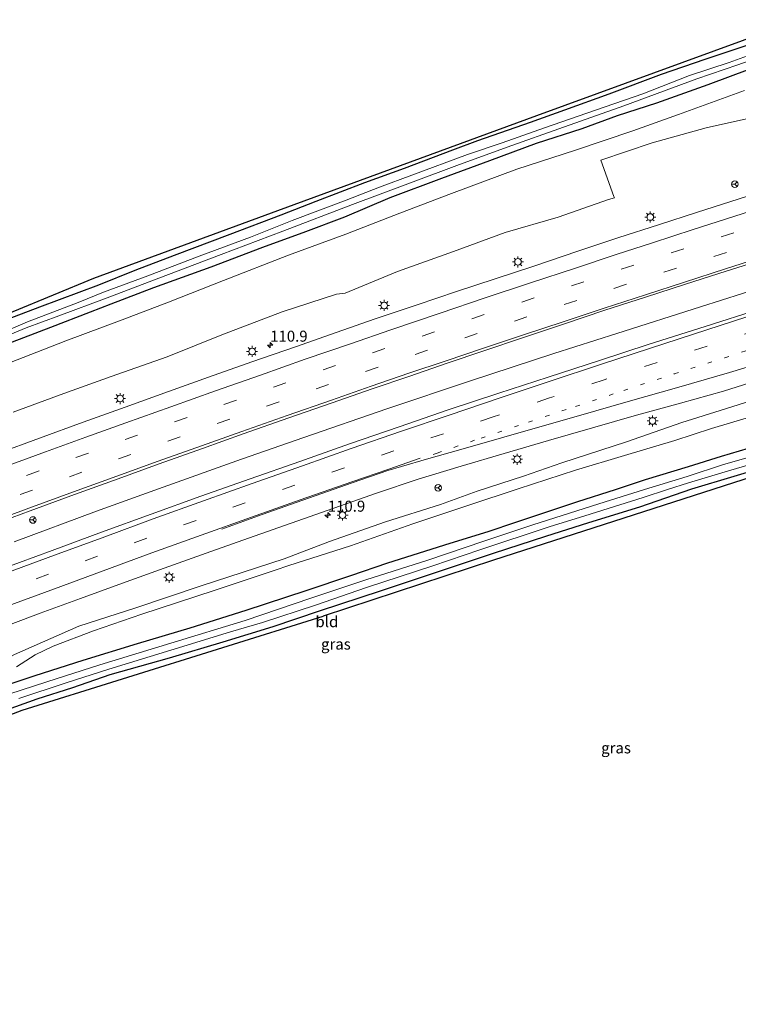
# Model space of a CAD drawing. Units: metres. Extents: x 180000 to 183175, y 518750 to 525000.
# Drawn here: x 180471 to 180635, y 522583 to 522807 of the extents above; entities that cross this region are included whole.
import ezdxf
from ezdxf.enums import TextEntityAlignment as Align

# ---------------------------------------------------------------- set-up
doc = ezdxf.new("R2010")
doc.units = ezdxf.units.M
doc.linetypes.add('VW-1-3_STREEP', pattern=[4, 1, -3])
doc.linetypes.add('VW-3-9_STREEP', pattern=[12, 3, -9])
doc.layers.get('0').update_dxf_attribs({"lineweight": 25})
for name, color, linetype, lineweight in [('B-ME-AM-KILOMETR-S-B1', 7, 'Continuous', 18), ('B-ME-BV-GELEIDECONSTRUCTIE-GELEIDERAIL-L-B1', 213, 'BV-GELEIDERAIL', 18), ('B-ME-GR-BOMENSTRUIKEN-GV-B6', 93, 'Continuous', 18), ('B-ME-GW-INSTEEKWATERGANG-L-B1', 10, 'Continuous', 25), ('B-ME-GW-KRUINLIJN-L-B1', 93, 'Continuous', 18), ('B-ME-GW-TEENLIJN-L-B1', 93, 'Continuous', 18), ('B-ME-IE-GRASLAND-GV-B6', 93, 'Continuous', 18), ('B-ME-IE-GRONDWERKLIJN-GROND_INGERICHT-GV-B6', 253, 'Continuous', 18), ('B-ME-IE-MEUBILAIR_WEGMEUBILAIR-LICHTMAST-S-B1', 8, 'Continuous', 18), ('B-ME-KG-KADASTRAAL-OPNAMEDTMGRENS-L-B1', 10, 'Continuous', 25), ('B-ME-OG-WATER-GV-B6', 153, 'Continuous', 18), ('B-ME-VH-VERH_SOORT-BITUMEN-GV-B6', 8, 'IE-TERREINAFSCHEIDING-NATUURLIJK-HOUTWAL', 18), ('B-ME-VW-MARKERING-13STREEP-045-L-B1', 255, 'VW-1-3_STREEP', 18), ('B-ME-VW-MARKERING-39STREEP-015-L-B1', 255, 'VW-3-9_STREEP', 18), ('B-ME-VW-MARKERING-STREEP-015-L-B1', 7, 'Continuous', 18), ('B-ME-VW-MEUBILAIR_WEGMEUBILAIR-RONA-S-B1', 8, 'Continuous', 18)]:
    doc.layers.add(name, color=color, linetype=linetype, lineweight=lineweight)
doc.styles.add('NLCS-ISO', font='NLCS-ISO.TTF')
doc.linetypes.add('BV-GELEIDERAIL', pattern='A,10,-3,[108,NLCS.SHX,S=1,R=0,X=0,Y=0],-3', length=16)
doc.linetypes.add('IE-TERREINAFSCHEIDING-NATUURLIJK-HOUTWAL', pattern='A,7,-1.5,[67,NLCS.SHX,S=0.75,R=45,X=0,Y=0],-1.5,7,-1.5,[70,NLCS.SHX,S=0.75,R=0,X=0,Y=0],-1.5', length=20)

# ---------------------------------------------------------------- blocks, each defined once
blk = doc.blocks.new('wegwijzer')
for q in [(-0.53, -0.53), (0, 0.75), (0.53, -0.53)]:
    blk.add_line((0, 0), q)
blk.add_circle((0, 0), 0.75)
blk = doc.blocks.new('hecto')
for p, q in [((0, 0.625), (-0.625, 0)), ((0, -0.625), (0, 0.625)), ((-0.625, 0), (0.625, 0)), ((0.625, 0), (0, -0.625))]:
    blk.add_line(p, q)
blk = doc.blocks.new('lantaarnpaal')
for p, q in [((-0.75, 0), (-1.25, 0)), ((-0.88, 0.88), (-0.53, 0.53)), ((0, 0.75), (0, 1.25)), ((0.53, 0.53), (0.88, 0.88)), ((0.75, 0), (1.25, 0)), ((-0.53, -0.53), (-0.88, -0.88)), ((0, -0.75), (0, -1.25)), ((0.53, -0.53), (0.88, -0.88))]:
    blk.add_line(p, q)
blk.add_circle((0, 0), 0.75)

msp = doc.modelspace()

# ---------------------------------------------------------------- linework, layer by layer
at = {"layer": 'B-ME-BV-GELEIDECONSTRUCTIE-GELEIDERAIL-L-B1'}
msp.add_polyline3d([(180470.1012, 522687.918, -1.8914), (180488.8437, 522694.8982, -1.8652), (180502.9662, 522699.9549, -1.7984), (180521.806, 522706.6706, -1.7791), (180535.9693, 522711.6107, -1.7031), (180554.8849, 522718.1097, -1.5921), (180573.8425, 522724.4841, -1.5337), (180592.8505, 522730.7046, -1.4221), (180607.14, 522735.2664, -1.3484), (180626.1939, 522741.3457, -1.3035), (180640.4864, 522745.8992, -1.2509)], dxfattribs=at)
at = {"layer": 'B-ME-GR-BOMENSTRUIKEN-GV-B6'}
for points in [[(180464.108, 522726.74, -3.953), (180481.869, 522733.622, -3.944), (180494.661, 522738.358, -3.872), (180505.231, 522742.414, -3.868), (180517.753, 522747.352, -3.883), (180532.5, 522753.064, -3.841), (180545.558, 522757.835, -3.784), (180557.771, 522762.636, -3.784), (180569.558, 522767.082, -3.766), (180584.382, 522772.654, -3.706), (180597.736, 522776.963, -3.724), (180610.788, 522781.394, -3.724), (180621.186, 522785.074, -3.685), (180636.197, 522790.536, -3.682)], [(180638.639, 522784.534, -3.05), (180627.445, 522782.02, -3.166), (180615.147, 522778.668, -3.29), (180603.541, 522774.707, -3.368), (180606.481, 522766.453, -2.877), (180606.586, 522766.121, -2.883), (180605.277, 522765.712, -2.882), (180593.779, 522761.767, -2.935), (180581.791, 522758.278, -3.016), (180569.984, 522753.941, -3.112), (180557.27, 522749.337, -3.126), (180545.341, 522744.46, -3.204), (180543.434, 522744.227, -3.229), (180531.083, 522740.221, -3.418), (180517.363, 522734.996, -3.314), (180504.902, 522729.932, -3.281), (180492.188, 522725.477, -3.36), (180481.418, 522721.62, -3.388), (180469.88, 522717.358, -3.357)]]:
    msp.add_polyline3d(points, dxfattribs=at)
at = {"layer": 'B-ME-GW-INSTEEKWATERGANG-L-B1'}
for points in [[(180638.707, 522801.479, -3.925), (180627.148, 522797.561, -3.943), (180617.235, 522794.145, -3.946), (180605.351, 522789.713, -3.874), (180595.258, 522786.07, -3.895), (180587.459, 522783.283, -3.928), (180575.439, 522779.089, -3.901), (180569.744, 522776.979, -3.901), (180558.765, 522772.808, -4.045), (180549.809, 522769.507, -4.051), (180538.672, 522765.287, -4.018), (180530.748, 522762.198, -3.964), (180519.13, 522757.795, -3.985), (180506.504, 522753.036, -3.862), (180497.544, 522749.603, -3.874), (180489.319, 522746.233, -3.896)], [(180492.168, 522742.032, -4.007), (180501.897, 522745.749, -4.027), (180514.93, 522750.466, -4.048), (180526.634, 522754.889, -3.838), (180536.44, 522758.483, -3.853), (180545.27, 522761.807, -3.892), (180555.586, 522766.179, -3.982), (180567.358, 522770.593, -3.997), (180578.237, 522774.602, -3.991), (180588.881, 522778.539, -3.997), (180599.263, 522781.928, -3.976), (180607.279, 522784.821, -3.958), (180616.243, 522787.74, -3.922), (180627.922, 522791.92, -3.883), (180637.436, 522795.453, -3.886)], [(180489.319, 522746.233, -3.896), (180475.905, 522741.272, -3.938), (180466.909, 522737.815, -3.941), (180456.742, 522733.408, -4.007), (180445.79, 522729.149, -3.965), (180435.765, 522724.923, -3.989), (180426.295, 522720.93, -3.974), (180414.427, 522715.875, -3.965), (180403.218, 522710.987, -3.914), (180392.333, 522706.258, -3.935), (180381.412, 522701.406, -3.977), (180371.543, 522696.939, -4.016), (180360.427, 522691.634, -3.995), (180348.206, 522685.896, -3.983), (180340.685, 522682.457, -3.986), (180330.504, 522677.341, -3.989), (180322.876, 522673.514, -4.073), (180316.005, 522670.024, -4.139), (180307.873, 522665.677, -4.208), (180304.981, 522664.157, -4.217), (180303.77, 522663.769, -4.25)], [(180296.205, 522674.244, -3.944), (180299.25, 522665.047, -4.058), (180300.732, 522660.676, -4.211), (180301.797, 522659.451, -4.13), (180303.25, 522659.558, -4.169), (180305.505, 522660.221, -4.274), (180314.978, 522664.808, -4.283), (180325.754, 522670.227, -4.223), (180338.859, 522676.546, -4.289), (180345.189, 522679.492, -4.253), (180354.078, 522683.41, -4.214), (180364.34, 522688.304, -4.268), (180375.884, 522693.44, -4.043), (180385.377, 522697.43, -3.998), (180399.94, 522703.924, -4.019), (180415.062, 522710.212, -4.049), (180428.528, 522716.387, -4.025), (180440.142, 522721.33, -4.01), (180449.769, 522725.505, -4.037), (180466.072, 522732.04, -4.058), (180478.461, 522736.709, -4.118), (180487.474, 522740.195, -4.127), (180492.168, 522742.032, -4.007)], [(180539.524, 522672.221, -4.136), (180553.61, 522676.804, -4.141), (180567.516, 522681.464, -4.186), (180579.094, 522685.316, -4.228), (180590.965, 522689.182, -4.261), (180600.749, 522692.278, -4.195), (180612.381, 522695.881, -4.21), (180624.203, 522699.928, -4.327), (180633.809, 522702.83, -4.276), (180641.132, 522705.02, -4.246), (180651.209, 522707.905, -4.249), (180664.663, 522711.594, -4.252), (180677.672, 522715.139, -4.285), (180688.526, 522718.194, -4.282), (180699.023, 522721.062, -4.105), (180711.805, 522724.364, -4.225), (180723.517, 522727.727, -4.243), (180735.156, 522730.532, -4.291), (180750.744, 522734.249, -4.243), (180759.355, 522736.78, -4.087), (180762.848, 522737.775, -4.213), (180763.706, 522737.697, -4.309), (180764.14, 522736.853, -4.264), (180764.432, 522736.037, -4.216)], [(180639.017, 522709.737, -4.06), (180630.877, 522707.333, -4.039), (180623.346, 522704.983, -4.042), (180613.605, 522701.967, -4.063), (180606.752, 522699.683, -4.06), (180598.178, 522696.951, -4.057), (180584.132, 522692.296, -4.021), (180577.801, 522690.175, -4.033), (180569.204, 522687.488, -4.096), (180555.038, 522683.07, -4.093), (180546.59, 522680.183, -4.099), (180536.45, 522676.753, -4.064)], [(180536.45, 522676.753, -4.064), (180522.788, 522672.285, -4.037), (180510.099, 522668.219, -4.085), (180498.081, 522664.714, -4.07), (180485.754, 522660.916, -4.073), (180474.788, 522657.391, -4.049), (180463.302, 522653.644, -4.157), (180451.951, 522649.083, -4.172), (180439.536, 522644.168, -4.196), (180423.794, 522638.426, -4.208), (180412.345, 522634.013, -4.205), (180396.735, 522627.794, -4.19), (180381.698, 522621.637, -4.196), (180368.381, 522616.267, -4.223), (180352.817, 522610.124, -4.121), (180341.575, 522605.377, -4.199), (180326.79, 522599.377, -4.202), (180321.298, 522597.304, -4.163), (180318.796, 522596.359, -4.13), (180317.111, 522595.548, -4.082), (180316.486, 522594.417, -4.028), (180316.836, 522593.032, -4.037), (180317.838, 522590.762, -4.01), (180318.544, 522588.964, -4.016)], [(180321.994, 522590.47, -4.208), (180321.704, 522591.545, -4.289), (180322.393, 522592.236, -4.331), (180327.545, 522594.217, -4.097), (180337.119, 522597.998, -4.193), (180347.991, 522602.665, -4.202), (180360.963, 522607.711, -4.274), (180374.008, 522613.201, -4.232), (180384.756, 522617.541, -4.268), (180395.761, 522621.664, -4.244), (180404.817, 522625.114, -4.262), (180421.748, 522631.951, -4.292), (180433.813, 522636.542, -4.298), (180442.433, 522639.925, -4.238), (180454.321, 522644.52, -4.289), (180463.662, 522648.019, -4.253), (180475.382, 522652.2, -4.178), (180483.433, 522654.799, -4.214), (180491.936, 522657.735, -4.196), (180505.43, 522661.48, -4.184), (180517.666, 522665.169, -4.169), (180528.994, 522668.62, -4.124), (180539.524, 522672.221, -4.136)]]:
    msp.add_polyline3d(points, dxfattribs=at)
at = {"layer": 'B-ME-GW-KRUINLIJN-L-B1'}
for points in [[(180642.848, 522721.655, -2.794), (180631.878, 522718.138, -2.83), (180621.908, 522715.053, -2.857), (180609.343, 522710.66, -2.98), (180594.643, 522705.834, -3.103), (180585.955, 522702.848, -3.205), (180575.38, 522699.45, -3.211), (180567.09, 522696.412, -3.148), (180554.538, 522692.42, -3.13), (180541.819, 522687.962, -3.247), (180531.526, 522684.012, -3.248)], [(180531.526, 522684.012, -3.248), (180512.611, 522677.872, -3.317), (180497.781, 522672.851, -3.29), (180484.82, 522668.699, -3.398), (180470.164, 522662.255, -3.431), (180465.891, 522659.954, -3.458), (180460.685, 522658.553, -3.428), (180450.396, 522656.389, -3.221), (180438.379, 522651.727, -3.422), (180428.021, 522647.689, -3.473), (180414.873, 522642.179, -3.482), (180398.429, 522635.812, -3.485), (180387.925, 522631.585, -3.44), (180375.37, 522626.814, -3.416), (180363.387, 522621.663, -3.485), (180354.191, 522618.48, -3.488), (180340.576, 522612.955, -3.491), (180325.395, 522607.003, -3.311), (180318.862, 522604.373, -3.299), (180316.359, 522603.063, -3.41), (180313.824, 522601.637, -3.35), (180311.872, 522599.57, -3.377), (180311.128, 522597.476, -3.482)]]:
    msp.add_polyline3d(points, dxfattribs=at)
at = {"layer": 'B-ME-GW-TEENLIJN-L-B1'}
for points in [[(180532.548, 522682.505, -3.917), (180546.572, 522686.948, -3.871), (180560.747, 522692.01, -3.895), (180573.517, 522696.207, -3.901), (180584.709, 522699.913, -3.847), (180597.747, 522704.191, -3.805), (180608.852, 522707.491, -3.793), (180620.36, 522710.95, -3.859), (180628.68, 522713.63, -3.925), (180640.082, 522717.044, -3.877)], [(180470.669, 522659.495, -3.938), (180474.934, 522662.189, -3.935), (180478.979, 522664.147, -3.908), (180488.182, 522667.622, -3.917), (180499.141, 522671.453, -3.935), (180515.558, 522676.846, -3.929), (180529.432, 522681.417, -3.962), (180532.548, 522682.505, -3.917)]]:
    msp.add_polyline3d(points, dxfattribs=at)
at = {"layer": 'B-ME-IE-GRASLAND-GV-B6'}
for points in [[(180464.046, 522732.954, -5.204), (180472.815, 522736.55, -5.204), (180480.316, 522739.302, -5.204), (180491.265, 522743.409, -5.204), (180502.997, 522747.876, -5.203), (180517.206, 522753.26, -5.203), (180531.231, 522758.539, -5.203), (180547.061, 522764.621, -5.203), (180560.23, 522769.533, -5.203), (180571.362, 522773.696, -5.203), (180583.266, 522778.052, -5.203), (180593.97, 522781.814, -5.203), (180608.748, 522787.045, -5.203), (180625.368, 522793.176, -5.203), (180634.632, 522796.375, -5.203), (180648.398, 522801.245, -5.203)], [(180643.532, 522800.875, -5.203), (180632.669, 522796.889, -5.203), (180623.646, 522793.933, -5.203), (180613.017, 522789.81, -5.203), (180602.256, 522786.029, -5.203), (180590.722, 522782.084, -5.203), (180581.082, 522778.639, -5.203), (180573.214, 522775.982, -5.203), (180560.558, 522771.255, -5.203), (180553.156, 522768.518, -5.203), (180545.636, 522765.634, -5.203), (180533.337, 522760.94, -5.203), (180523.88, 522757.182, -5.203), (180512.184, 522752.827, -5.203), (180500.533, 522748.423, -5.203), (180490.414, 522744.669, -5.204), (180484.667, 522742.352, -5.204), (180473.129, 522737.897, -5.204), (180464.177, 522734.133, -5.204)], [(180466.909, 522737.815, -3.941), (180475.905, 522741.272, -3.938), (180489.319, 522746.233, -3.896), (180497.544, 522749.603, -3.874), (180506.504, 522753.036, -3.862), (180519.13, 522757.795, -3.985), (180530.748, 522762.198, -3.964), (180538.672, 522765.287, -4.018), (180549.809, 522769.507, -4.051), (180558.765, 522772.808, -4.045), (180569.744, 522776.979, -3.901), (180575.439, 522779.089, -3.901), (180587.459, 522783.283, -3.928), (180595.258, 522786.07, -3.895), (180605.351, 522789.713, -3.874), (180617.235, 522794.145, -3.946), (180627.148, 522797.561, -3.943), (180638.707, 522801.479, -3.925)], [(180466.072, 522732.04, -4.058), (180478.461, 522736.709, -4.118), (180487.474, 522740.195, -4.127), (180492.168, 522742.032, -4.007), (180501.897, 522745.749, -4.027), (180514.93, 522750.466, -4.048), (180526.634, 522754.889, -3.838), (180536.44, 522758.483, -3.853), (180545.27, 522761.807, -3.892), (180555.586, 522766.179, -3.982), (180567.358, 522770.593, -3.997), (180578.237, 522774.602, -3.991), (180588.881, 522778.539, -3.997), (180599.263, 522781.928, -3.976), (180607.279, 522784.821, -3.958), (180616.243, 522787.74, -3.922), (180627.922, 522791.92, -3.883), (180637.436, 522795.453, -3.886)], [(180637.436, 522795.453, -3.886), (180627.922, 522791.92, -3.883), (180616.243, 522787.74, -3.922), (180607.279, 522784.821, -3.958), (180599.263, 522781.928, -3.976), (180588.881, 522778.539, -3.997), (180578.237, 522774.602, -3.991), (180567.358, 522770.593, -3.997), (180555.586, 522766.179, -3.982), (180545.27, 522761.807, -3.892), (180536.44, 522758.483, -3.853), (180526.634, 522754.889, -3.838), (180514.93, 522750.466, -4.048), (180501.897, 522745.749, -4.027), (180492.168, 522742.032, -4.007), (180487.474, 522740.195, -4.127), (180478.461, 522736.709, -4.118), (180466.072, 522732.04, -4.058)], [(180466.072, 522732.04, -4.058), (180478.461, 522736.709, -4.118), (180487.474, 522740.195, -4.127), (180492.168, 522742.032, -4.007), (180501.897, 522745.749, -4.027), (180514.93, 522750.466, -4.048), (180526.634, 522754.889, -3.838), (180536.44, 522758.483, -3.853), (180545.27, 522761.807, -3.892), (180555.586, 522766.179, -3.982), (180567.358, 522770.593, -3.997), (180578.237, 522774.602, -3.991), (180588.881, 522778.539, -3.997), (180599.263, 522781.928, -3.976), (180607.279, 522784.821, -3.958), (180616.243, 522787.74, -3.922), (180627.922, 522791.92, -3.883), (180637.436, 522795.453, -3.886)], [(180636.197, 522790.536, -3.682), (180621.186, 522785.074, -3.685), (180610.788, 522781.394, -3.724), (180597.736, 522776.963, -3.724), (180584.382, 522772.654, -3.706), (180569.558, 522767.082, -3.766), (180557.771, 522762.636, -3.784), (180545.558, 522757.835, -3.784), (180532.5, 522753.064, -3.841), (180517.753, 522747.352, -3.883), (180505.231, 522742.414, -3.868), (180494.661, 522738.358, -3.872), (180481.869, 522733.622, -3.944), (180464.108, 522726.74, -3.953)], [(180636.197, 522790.536, -3.682), (180621.186, 522785.074, -3.685), (180610.788, 522781.394, -3.724), (180597.736, 522776.963, -3.724), (180584.382, 522772.654, -3.706), (180569.558, 522767.082, -3.766), (180557.771, 522762.636, -3.784), (180545.558, 522757.835, -3.784), (180532.5, 522753.064, -3.841), (180517.753, 522747.352, -3.883), (180505.231, 522742.414, -3.868), (180494.661, 522738.358, -3.872), (180481.869, 522733.622, -3.944), (180464.108, 522726.74, -3.953)], [(180469.88, 522717.358, -3.357), (180481.418, 522721.62, -3.388), (180492.188, 522725.477, -3.36), (180504.902, 522729.932, -3.281), (180517.363, 522734.996, -3.314), (180531.083, 522740.221, -3.418), (180543.434, 522744.227, -3.229), (180545.341, 522744.46, -3.204), (180557.27, 522749.337, -3.126), (180569.984, 522753.941, -3.112), (180581.791, 522758.278, -3.016), (180593.779, 522761.767, -2.935), (180605.277, 522765.712, -2.882), (180606.586, 522766.121, -2.883), (180606.481, 522766.453, -2.877), (180603.541, 522774.707, -3.368), (180615.147, 522778.668, -3.29), (180627.445, 522782.02, -3.166), (180638.639, 522784.534, -3.05)], [(180469.88, 522717.358, -3.357), (180481.418, 522721.62, -3.388), (180492.188, 522725.477, -3.36), (180504.902, 522729.932, -3.281), (180517.363, 522734.996, -3.314), (180531.083, 522740.221, -3.418), (180543.434, 522744.227, -3.229), (180545.341, 522744.46, -3.204), (180557.27, 522749.337, -3.126), (180569.984, 522753.941, -3.112), (180581.791, 522758.278, -3.016), (180593.779, 522761.767, -2.935), (180605.277, 522765.712, -2.882), (180606.586, 522766.121, -2.883), (180606.481, 522766.453, -2.877), (180603.541, 522774.707, -3.368), (180615.147, 522778.668, -3.29), (180627.445, 522782.02, -3.166), (180638.639, 522784.534, -3.05)], [(180643.875, 522768.761, -2.223), (180634.691, 522765.796, -2.292), (180625.518, 522762.86, -2.374), (180616.642, 522760.006, -2.456), (180607.562, 522757.071, -2.501), (180598.262, 522753.969, -2.531), (180588.283, 522750.619, -2.587), (180579.475, 522747.742, -2.673), (180570.724, 522744.835, -2.703), (180561.721, 522741.787, -2.754), (180552.231, 522738.585, -2.795), (180543.334, 522735.48, -2.824), (180534.113, 522732.267, -2.833), (180524.183, 522728.832, -2.889), (180514.327, 522725.364, -2.922), (180505.194, 522722.046, -2.913), (180495.332, 522718.514, -2.981), (180485.799, 522715.075, -3.006), (180475.877, 522711.487, -3.045), (180466.344, 522707.946, -3.073)], [(180643.875, 522768.761, -2.223), (180634.691, 522765.796, -2.292), (180625.518, 522762.86, -2.374), (180616.642, 522760.006, -2.456), (180607.562, 522757.071, -2.501), (180598.262, 522753.969, -2.531), (180588.283, 522750.619, -2.587), (180579.475, 522747.742, -2.673), (180570.724, 522744.835, -2.703), (180561.721, 522741.787, -2.754), (180552.231, 522738.585, -2.795), (180543.334, 522735.48, -2.824), (180534.113, 522732.267, -2.833), (180524.183, 522728.832, -2.889), (180514.327, 522725.364, -2.922), (180505.194, 522722.046, -2.913), (180495.332, 522718.514, -2.981), (180485.799, 522715.075, -3.006), (180475.877, 522711.487, -3.045), (180466.344, 522707.946, -3.073)], [(180463.491, 522691.124, -2.756), (180473.743, 522694.954, -2.72), (180483.877, 522698.65, -2.669), (180493.776, 522702.208, -2.652), (180503.107, 522705.636, -2.63), (180512.937, 522709.138, -2.592), (180522.15, 522712.458, -2.568), (180532.57, 522716.066, -2.538), (180542.444, 522719.523, -2.477), (180551.484, 522722.661, -2.423), (180560.076, 522725.581, -2.38), (180568.595, 522728.512, -2.343), (180576.927, 522731.319, -2.305), (180585.959, 522734.364, -2.235), (180595.248, 522737.498, -2.201), (180604.384, 522740.542, -2.133), (180613.692, 522743.542, -2.077), (180622.775, 522746.46, -1.996), (180632.008, 522749.415, -1.957), (180641.191, 522752.366, -1.876)], [(180463.491, 522691.124, -2.756), (180473.743, 522694.954, -2.72), (180483.877, 522698.65, -2.669), (180493.776, 522702.208, -2.652), (180503.107, 522705.636, -2.63), (180512.937, 522709.138, -2.592), (180522.15, 522712.458, -2.568), (180532.57, 522716.066, -2.538), (180542.444, 522719.523, -2.477), (180551.484, 522722.661, -2.423), (180560.076, 522725.581, -2.38), (180568.595, 522728.512, -2.343), (180576.927, 522731.319, -2.305), (180585.959, 522734.364, -2.235), (180595.248, 522737.498, -2.201), (180604.384, 522740.542, -2.133), (180613.692, 522743.542, -2.077), (180622.775, 522746.46, -1.996), (180632.008, 522749.415, -1.957), (180641.191, 522752.366, -1.876)], [(180639.543, 522740.78, -1.956), (180627.218, 522736.853, -2.035), (180614.514, 522732.854, -2.108), (180603.2, 522729.114, -2.173), (180591.543, 522725.356, -2.224), (180580.332, 522721.727, -2.266), (180568.833, 522717.904, -2.311), (180557.634, 522714.066, -2.371), (180546.338, 522710.196, -2.412), (180535.041, 522706.193, -2.47), (180523.799, 522702.225, -2.549), (180512.571, 522698.284, -2.551), (180501.271, 522694.193, -2.597), (180489.996, 522690.103, -2.642), (180478.74, 522685.958, -2.698), (180467.643, 522681.839, -2.717)], [(180639.543, 522740.78, -1.956), (180627.218, 522736.853, -2.035), (180614.514, 522732.854, -2.108), (180603.2, 522729.114, -2.173), (180591.543, 522725.356, -2.224), (180580.332, 522721.727, -2.266), (180568.833, 522717.904, -2.311), (180557.634, 522714.066, -2.371), (180546.338, 522710.196, -2.412), (180535.041, 522706.193, -2.47), (180523.799, 522702.225, -2.549), (180512.571, 522698.284, -2.551), (180501.271, 522694.193, -2.597), (180489.996, 522690.103, -2.642), (180478.74, 522685.958, -2.698), (180467.643, 522681.839, -2.717)], [(180466.576, 522668.079, -3.035), (180476.026, 522671.639, -3.008), (180485.174, 522675.007, -2.987), (180494.73, 522678.519, -2.956), (180504.246, 522681.896, -2.915), (180513.783, 522685.278, -2.912), (180523.399, 522688.706, -2.882), (180533.093, 522692.16, -2.84), (180542.797, 522695.55, -2.742), (180552.519, 522698.94, -2.705), (180561.971, 522702.159, -2.661), (180571.733, 522705.119, -2.643), (180581.516, 522707.962, -2.604), (180591.635, 522710.94, -2.597), (180601.582, 522713.849, -2.575), (180611.619, 522716.695, -2.526), (180621.585, 522719.416, -2.488), (180631.38, 522722.149, -2.425), (180641.705, 522725.381, -2.346)], [(180466.576, 522668.079, -3.035), (180476.026, 522671.639, -3.008), (180485.174, 522675.007, -2.987), (180494.73, 522678.519, -2.956), (180504.246, 522681.896, -2.915), (180513.783, 522685.278, -2.912), (180523.399, 522688.706, -2.882), (180533.093, 522692.16, -2.84), (180542.797, 522695.55, -2.742), (180552.519, 522698.94, -2.705), (180561.971, 522702.159, -2.661), (180571.733, 522705.119, -2.643), (180581.516, 522707.962, -2.604), (180591.635, 522710.94, -2.597), (180601.582, 522713.849, -2.575), (180611.619, 522716.695, -2.526), (180621.585, 522719.416, -2.488), (180631.38, 522722.149, -2.425), (180641.705, 522725.381, -2.346)], [(180642.848, 522721.655, -2.794), (180631.878, 522718.138, -2.83), (180621.908, 522715.053, -2.857), (180609.343, 522710.66, -2.98), (180594.643, 522705.834, -3.103), (180585.955, 522702.848, -3.205), (180575.38, 522699.45, -3.211), (180567.09, 522696.412, -3.148), (180554.538, 522692.42, -3.13), (180541.819, 522687.962, -3.247), (180531.526, 522684.012, -3.248), (180512.611, 522677.872, -3.317), (180497.781, 522672.851, -3.29), (180484.82, 522668.699, -3.398), (180470.164, 522662.255, -3.431)], [(180470.164, 522662.255, -3.431), (180484.82, 522668.699, -3.398), (180497.781, 522672.851, -3.29), (180512.611, 522677.872, -3.317), (180531.526, 522684.012, -3.248), (180541.819, 522687.962, -3.247), (180554.538, 522692.42, -3.13), (180567.09, 522696.412, -3.148), (180575.38, 522699.45, -3.211), (180585.955, 522702.848, -3.205), (180594.643, 522705.834, -3.103), (180609.343, 522710.66, -2.98), (180621.908, 522715.053, -2.857), (180631.878, 522718.138, -2.83), (180642.848, 522721.655, -2.794)], [(180642.848, 522721.655, -2.794), (180631.878, 522718.138, -2.83), (180621.908, 522715.053, -2.857), (180609.343, 522710.66, -2.98), (180594.643, 522705.834, -3.103), (180585.955, 522702.848, -3.205), (180575.38, 522699.45, -3.211), (180567.09, 522696.412, -3.148), (180554.538, 522692.42, -3.13), (180541.819, 522687.962, -3.247), (180531.526, 522684.012, -3.248), (180512.611, 522677.872, -3.317), (180497.781, 522672.851, -3.29), (180484.82, 522668.699, -3.398), (180470.164, 522662.255, -3.431)], [(180470.669, 522659.495, -3.938), (180474.934, 522662.189, -3.935), (180478.979, 522664.147, -3.908), (180488.182, 522667.622, -3.917), (180499.141, 522671.453, -3.935), (180515.558, 522676.846, -3.929), (180529.432, 522681.417, -3.962), (180532.548, 522682.505, -3.917), (180546.572, 522686.948, -3.871), (180560.747, 522692.01, -3.895), (180573.517, 522696.207, -3.901), (180584.709, 522699.913, -3.847), (180597.747, 522704.191, -3.805), (180608.852, 522707.491, -3.793), (180620.36, 522710.95, -3.859), (180628.68, 522713.63, -3.925), (180640.082, 522717.044, -3.877)], [(180640.082, 522717.044, -3.877), (180628.68, 522713.63, -3.925), (180620.36, 522710.95, -3.859), (180608.852, 522707.491, -3.793), (180597.747, 522704.191, -3.805), (180584.709, 522699.913, -3.847), (180573.517, 522696.207, -3.901), (180560.747, 522692.01, -3.895), (180546.572, 522686.948, -3.871), (180532.548, 522682.505, -3.917), (180529.432, 522681.417, -3.962), (180515.558, 522676.846, -3.929), (180499.141, 522671.453, -3.935), (180488.182, 522667.622, -3.917), (180478.979, 522664.147, -3.908), (180474.934, 522662.189, -3.935), (180470.669, 522659.495, -3.938)], [(180470.669, 522659.495, -3.938), (180474.934, 522662.189, -3.935), (180478.979, 522664.147, -3.908), (180488.182, 522667.622, -3.917), (180499.141, 522671.453, -3.935), (180515.558, 522676.846, -3.929), (180529.432, 522681.417, -3.962), (180532.548, 522682.505, -3.917), (180546.572, 522686.948, -3.871), (180560.747, 522692.01, -3.895), (180573.517, 522696.207, -3.901), (180584.709, 522699.913, -3.847), (180597.747, 522704.191, -3.805), (180608.852, 522707.491, -3.793), (180620.36, 522710.95, -3.859), (180628.68, 522713.63, -3.925), (180640.082, 522717.044, -3.877)], [(180639.017, 522709.737, -4.06), (180630.877, 522707.333, -4.039), (180623.346, 522704.983, -4.042), (180613.605, 522701.967, -4.063), (180606.752, 522699.683, -4.06), (180598.178, 522696.951, -4.057), (180584.132, 522692.296, -4.021), (180577.801, 522690.175, -4.033), (180569.204, 522687.488, -4.096), (180555.038, 522683.07, -4.093), (180546.59, 522680.183, -4.099), (180536.45, 522676.753, -4.064), (180522.788, 522672.285, -4.037), (180510.099, 522668.219, -4.085), (180498.081, 522664.714, -4.07), (180485.754, 522660.916, -4.073), (180474.788, 522657.391, -4.049), (180463.302, 522653.644, -4.157)], [(180463.302, 522653.644, -4.157), (180474.788, 522657.391, -4.049), (180485.754, 522660.916, -4.073), (180498.081, 522664.714, -4.07), (180510.099, 522668.219, -4.085), (180522.788, 522672.285, -4.037), (180536.45, 522676.753, -4.064), (180546.59, 522680.183, -4.099), (180555.038, 522683.07, -4.093), (180569.204, 522687.488, -4.096), (180577.801, 522690.175, -4.033), (180584.132, 522692.296, -4.021), (180598.178, 522696.951, -4.057), (180606.752, 522699.683, -4.06), (180613.605, 522701.967, -4.063), (180623.346, 522704.983, -4.042), (180630.877, 522707.333, -4.039), (180639.017, 522709.737, -4.06)], [(180639.017, 522709.737, -4.06), (180630.877, 522707.333, -4.039), (180623.346, 522704.983, -4.042), (180613.605, 522701.967, -4.063), (180606.752, 522699.683, -4.06), (180598.178, 522696.951, -4.057), (180584.132, 522692.296, -4.021), (180577.801, 522690.175, -4.033), (180569.204, 522687.488, -4.096), (180555.038, 522683.07, -4.093), (180546.59, 522680.183, -4.099), (180536.45, 522676.753, -4.064), (180522.788, 522672.285, -4.037), (180510.099, 522668.219, -4.085), (180498.081, 522664.714, -4.07), (180485.754, 522660.916, -4.073), (180474.788, 522657.391, -4.049), (180463.302, 522653.644, -4.157)], [(180638.609, 522707.506, -5.386), (180631.414, 522705.501, -5.386), (180623.111, 522702.731, -5.386), (180613.426, 522699.781, -5.386), (180603.021, 522696.514, -5.386), (180588.029, 522691.727, -5.386), (180576.883, 522688.039, -5.386), (180564.21, 522683.7, -5.386), (180550.11, 522679.244, -5.386), (180537.588, 522675.102, -5.387), (180522.646, 522670.002, -5.387), (180505.76, 522664.878, -5.387), (180489.621, 522659.9, -5.387), (180477.582, 522656.065, -5.387), (180468.874, 522653.253, -5.387)], [(180471.2, 522652.297, -5.387), (180481.965, 522655.829, -5.387), (180491.645, 522658.951, -5.387), (180505.717, 522663.272, -5.387), (180519.286, 522667.432, -5.387), (180526.561, 522669.546, -5.387), (180538.659, 522673.487, -5.387), (180550.239, 522677.485, -5.386), (180565.3, 522682.417, -5.386), (180576.029, 522686.088, -5.386), (180591.781, 522691.268, -5.386), (180599.903, 522693.842, -5.386), (180613.146, 522697.994, -5.386), (180618.643, 522699.787, -5.386), (180623.445, 522701.306, -5.386), (180632.511, 522704.072, -5.386), (180639.833, 522706.129, -5.386)], [(180641.132, 522705.02, -4.246), (180633.809, 522702.83, -4.276), (180624.203, 522699.928, -4.327), (180612.381, 522695.881, -4.21), (180600.749, 522692.278, -4.195), (180590.965, 522689.182, -4.261), (180579.094, 522685.316, -4.228), (180567.516, 522681.464, -4.186), (180553.61, 522676.804, -4.141), (180539.524, 522672.221, -4.136), (180528.994, 522668.62, -4.124), (180517.666, 522665.169, -4.169), (180505.43, 522661.48, -4.184), (180491.936, 522657.735, -4.196), (180483.433, 522654.799, -4.214), (180475.382, 522652.2, -4.178), (180463.662, 522648.019, -4.253)]]:
    msp.add_polyline3d(points, dxfattribs=at)
at = {"layer": 'B-ME-IE-GRONDWERKLIJN-GROND_INGERICHT-GV-B6'}
for points in [[(180301.17, 522675.934, -3.845), (180305.14, 522665.573, -4.073), (180360.489, 522693.499, -3.977), (180419.297, 522719.502, -3.935), (180469.915, 522740.301, -3.92), (180488.203, 522747.878, -3.86), (180533.793, 522764.635, -3.806), (180588.973, 522784.859, -3.848), (180635.685, 522801.904, -3.776)], [(180638.707, 522801.479, -3.925), (180627.148, 522797.561, -3.943), (180617.235, 522794.145, -3.946), (180605.351, 522789.713, -3.874), (180595.258, 522786.07, -3.895), (180587.459, 522783.283, -3.928), (180575.439, 522779.089, -3.901), (180569.744, 522776.979, -3.901), (180558.765, 522772.808, -4.045), (180549.809, 522769.507, -4.051), (180538.672, 522765.287, -4.018), (180530.748, 522762.198, -3.964), (180519.13, 522757.795, -3.985), (180506.504, 522753.036, -3.862), (180497.544, 522749.603, -3.874), (180489.319, 522746.233, -3.896), (180475.905, 522741.272, -3.938), (180466.909, 522737.815, -3.941)], [(180463.662, 522648.019, -4.253), (180475.382, 522652.2, -4.178), (180483.433, 522654.799, -4.214), (180491.936, 522657.735, -4.196), (180505.43, 522661.48, -4.184), (180517.666, 522665.169, -4.169), (180528.994, 522668.62, -4.124), (180539.524, 522672.221, -4.136), (180553.61, 522676.804, -4.141), (180567.516, 522681.464, -4.186), (180579.094, 522685.316, -4.228), (180590.965, 522689.182, -4.261), (180600.749, 522692.278, -4.195), (180612.381, 522695.881, -4.21), (180624.203, 522699.928, -4.327), (180633.809, 522702.83, -4.276), (180641.132, 522705.02, -4.246)], [(180640.483, 522703.521, -4.109), (180579.115, 522683.737, -4.1), (180540.353, 522670.999, -4.139), (180471.934, 522649.625, -4.127), (180398.908, 522621.639, -4.103), (180321.994, 522590.47, -4.208)]]:
    msp.add_polyline3d(points, dxfattribs=at)
at = {"layer": 'B-ME-KG-KADASTRAAL-OPNAMEDTMGRENS-L-B1'}
for points in [[(180488.203, 522747.878, -3.86), (180533.793, 522764.635, -3.806), (180588.973, 522784.859, -3.848), (180635.685, 522801.904, -3.776), (180683.809, 522819.543, -3.767), (180713.421, 522829.693, -3.755), (180746.034, 522841.9, -3.794), (180779.715, 522857.496, -3.809), (180805.69, 522870.288, -3.818), (180817.367, 522877.986, -3.899), (180841.163, 522896.69, -3.947)], [(180946.215, 522740.723, -4.124), (180926.864, 522746.089, -4.097), (180856.212, 522751.31, -4.037), (180851.385, 522751.025, -3.986), (180779.783, 522739.287, -3.944), (180768.972, 522736.998, -4.114), (180767.248, 522736.633, -5.386), (180766.223, 522736.423, -5.386), (180764.432, 522736.037, -4.216), (180762.707, 522735.672, -4.085), (180709.801, 522721.872, -4.109), (180640.483, 522703.521, -4.109), (180579.115, 522683.737, -4.1), (180540.353, 522670.999, -4.139)], [(180301.17, 522675.934, -3.845), (180305.14, 522665.573, -4.073), (180360.489, 522693.499, -3.977), (180419.297, 522719.502, -3.935), (180469.915, 522740.301, -3.92), (180488.203, 522747.878, -3.86)], [(180304.217, 522582.71, 2.379), (180314.431, 522587.169, -3.569), (180318.544, 522588.964, -4.016), (180319.806, 522589.515, -5.387), (180320.491, 522589.824, -5.387), (180321.994, 522590.47, -4.208), (180398.908, 522621.639, -4.103), (180471.934, 522649.625, -4.127), (180540.353, 522670.999, -4.139)]]:
    msp.add_polyline3d(points, dxfattribs=at)
at = {"layer": 'B-ME-OG-WATER-GV-B6'}
for points in [[(180648.398, 522801.245, -5.203), (180634.632, 522796.375, -5.203), (180625.368, 522793.176, -5.203), (180608.748, 522787.045, -5.203), (180593.97, 522781.814, -5.203), (180583.266, 522778.052, -5.203), (180571.362, 522773.696, -5.203), (180560.23, 522769.533, -5.203), (180547.061, 522764.621, -5.203), (180531.231, 522758.539, -5.203), (180517.206, 522753.26, -5.203), (180502.997, 522747.876, -5.203), (180491.265, 522743.409, -5.204), (180480.316, 522739.302, -5.204), (180472.815, 522736.55, -5.204), (180464.046, 522732.954, -5.204)], [(180464.177, 522734.133, -5.204), (180473.129, 522737.897, -5.204), (180484.667, 522742.352, -5.204), (180490.414, 522744.669, -5.204), (180500.533, 522748.423, -5.203), (180512.184, 522752.827, -5.203), (180523.88, 522757.182, -5.203), (180533.337, 522760.94, -5.203), (180545.636, 522765.634, -5.203), (180553.156, 522768.518, -5.203), (180560.558, 522771.255, -5.203), (180573.214, 522775.982, -5.203), (180581.082, 522778.639, -5.203), (180590.722, 522782.084, -5.203), (180602.256, 522786.029, -5.203), (180613.017, 522789.81, -5.203), (180623.646, 522793.933, -5.203), (180632.669, 522796.889, -5.203), (180643.532, 522800.875, -5.203)], [(180468.874, 522653.253, -5.387), (180477.582, 522656.065, -5.387), (180489.621, 522659.9, -5.387), (180505.76, 522664.878, -5.387), (180522.646, 522670.002, -5.387), (180537.588, 522675.102, -5.387), (180550.11, 522679.244, -5.386), (180564.21, 522683.7, -5.386), (180576.883, 522688.039, -5.386), (180588.029, 522691.727, -5.386), (180603.021, 522696.514, -5.386), (180613.426, 522699.781, -5.386), (180623.111, 522702.731, -5.386), (180631.414, 522705.501, -5.386), (180638.609, 522707.506, -5.386)], [(180639.833, 522706.129, -5.386), (180632.511, 522704.072, -5.386), (180623.445, 522701.306, -5.386), (180618.643, 522699.787, -5.386), (180613.146, 522697.994, -5.386), (180599.903, 522693.842, -5.386), (180591.781, 522691.268, -5.386), (180576.029, 522686.088, -5.386), (180565.3, 522682.417, -5.386), (180550.239, 522677.485, -5.386), (180538.659, 522673.487, -5.387), (180526.561, 522669.546, -5.387), (180519.286, 522667.432, -5.387), (180505.717, 522663.272, -5.387), (180491.645, 522658.951, -5.387), (180481.965, 522655.829, -5.387), (180471.2, 522652.297, -5.387)]]:
    msp.add_polyline3d(points, dxfattribs=at)
at = {"layer": 'B-ME-VH-VERH_SOORT-BITUMEN-GV-B6'}
for points in [[(180466.344, 522707.946, -3.073), (180475.877, 522711.487, -3.045), (180485.799, 522715.075, -3.006), (180495.332, 522718.514, -2.981), (180505.194, 522722.046, -2.913), (180514.327, 522725.364, -2.922), (180524.183, 522728.832, -2.889), (180534.113, 522732.267, -2.833), (180543.334, 522735.48, -2.824), (180552.231, 522738.585, -2.795), (180561.721, 522741.787, -2.754), (180570.724, 522744.835, -2.703), (180579.475, 522747.742, -2.673), (180588.283, 522750.619, -2.587), (180598.262, 522753.969, -2.531), (180607.562, 522757.071, -2.501), (180616.642, 522760.006, -2.456), (180625.518, 522762.86, -2.374), (180634.691, 522765.796, -2.292), (180643.875, 522768.761, -2.223)], [(180466.344, 522707.946, -3.073), (180475.877, 522711.487, -3.045), (180485.799, 522715.075, -3.006), (180495.332, 522718.514, -2.981), (180505.194, 522722.046, -2.913), (180514.327, 522725.364, -2.922), (180524.183, 522728.832, -2.889), (180534.113, 522732.267, -2.833), (180543.334, 522735.48, -2.824), (180552.231, 522738.585, -2.795), (180561.721, 522741.787, -2.754), (180570.724, 522744.835, -2.703), (180579.475, 522747.742, -2.673), (180588.283, 522750.619, -2.587), (180598.262, 522753.969, -2.531), (180607.562, 522757.071, -2.501), (180616.642, 522760.006, -2.456), (180625.518, 522762.86, -2.374), (180634.691, 522765.796, -2.292), (180643.875, 522768.761, -2.223)], [(180641.191, 522752.366, -1.876), (180632.008, 522749.415, -1.957), (180622.775, 522746.46, -1.996), (180613.692, 522743.542, -2.077), (180604.384, 522740.542, -2.133), (180595.248, 522737.498, -2.201), (180585.959, 522734.364, -2.235), (180576.927, 522731.319, -2.305), (180568.595, 522728.512, -2.343), (180560.076, 522725.581, -2.38), (180551.484, 522722.661, -2.423), (180542.444, 522719.523, -2.477), (180532.57, 522716.066, -2.538), (180522.15, 522712.458, -2.568), (180512.937, 522709.138, -2.592), (180503.107, 522705.636, -2.63), (180493.776, 522702.208, -2.652), (180483.877, 522698.65, -2.669), (180473.743, 522694.954, -2.72), (180463.491, 522691.124, -2.756)], [(180641.191, 522752.366, -1.876), (180632.008, 522749.415, -1.957), (180622.775, 522746.46, -1.996), (180613.692, 522743.542, -2.077), (180604.384, 522740.542, -2.133), (180595.248, 522737.498, -2.201), (180585.959, 522734.364, -2.235), (180576.927, 522731.319, -2.305), (180568.595, 522728.512, -2.343), (180560.076, 522725.581, -2.38), (180551.484, 522722.661, -2.423), (180542.444, 522719.523, -2.477), (180532.57, 522716.066, -2.538), (180522.15, 522712.458, -2.568), (180512.937, 522709.138, -2.592), (180503.107, 522705.636, -2.63), (180493.776, 522702.208, -2.652), (180483.877, 522698.65, -2.669), (180473.743, 522694.954, -2.72), (180463.491, 522691.124, -2.756)], [(180467.643, 522681.839, -2.717), (180478.74, 522685.958, -2.698), (180489.996, 522690.103, -2.642), (180501.271, 522694.193, -2.597), (180512.571, 522698.284, -2.551), (180523.799, 522702.225, -2.549), (180535.041, 522706.193, -2.47), (180546.338, 522710.196, -2.412), (180557.634, 522714.066, -2.371), (180568.833, 522717.904, -2.311), (180580.332, 522721.727, -2.266), (180591.543, 522725.356, -2.224), (180603.2, 522729.114, -2.173), (180614.514, 522732.854, -2.108), (180627.218, 522736.853, -2.035), (180639.543, 522740.78, -1.956)], [(180467.643, 522681.839, -2.717), (180478.74, 522685.958, -2.698), (180489.996, 522690.103, -2.642), (180501.271, 522694.193, -2.597), (180512.571, 522698.284, -2.551), (180523.799, 522702.225, -2.549), (180535.041, 522706.193, -2.47), (180546.338, 522710.196, -2.412), (180557.634, 522714.066, -2.371), (180568.833, 522717.904, -2.311), (180580.332, 522721.727, -2.266), (180591.543, 522725.356, -2.224), (180603.2, 522729.114, -2.173), (180614.514, 522732.854, -2.108), (180627.218, 522736.853, -2.035), (180639.543, 522740.78, -1.956)], [(180641.705, 522725.381, -2.346), (180631.38, 522722.149, -2.425), (180621.585, 522719.416, -2.488), (180611.619, 522716.695, -2.526), (180601.582, 522713.849, -2.575), (180591.635, 522710.94, -2.597), (180581.516, 522707.962, -2.604), (180571.733, 522705.119, -2.643), (180561.971, 522702.159, -2.661), (180552.519, 522698.94, -2.705), (180542.797, 522695.55, -2.742), (180533.093, 522692.16, -2.84), (180523.399, 522688.706, -2.882), (180513.783, 522685.278, -2.912), (180504.246, 522681.896, -2.915), (180494.73, 522678.519, -2.956), (180485.174, 522675.007, -2.987), (180476.026, 522671.639, -3.008), (180466.576, 522668.079, -3.035)], [(180641.705, 522725.381, -2.346), (180631.38, 522722.149, -2.425), (180621.585, 522719.416, -2.488), (180611.619, 522716.695, -2.526), (180601.582, 522713.849, -2.575), (180591.635, 522710.94, -2.597), (180581.516, 522707.962, -2.604), (180571.733, 522705.119, -2.643), (180561.971, 522702.159, -2.661), (180552.519, 522698.94, -2.705), (180542.797, 522695.55, -2.742), (180533.093, 522692.16, -2.84), (180523.399, 522688.706, -2.882), (180513.783, 522685.278, -2.912), (180504.246, 522681.896, -2.915), (180494.73, 522678.519, -2.956), (180485.174, 522675.007, -2.987), (180476.026, 522671.639, -3.008), (180466.576, 522668.079, -3.035)]]:
    msp.add_polyline3d(points, dxfattribs=at)
at = {"layer": 'B-ME-VW-MARKERING-13STREEP-045-L-B1'}
msp.add_polyline3d([(180565.373, 522707.779, -2.557), (180566.3, 522708.086, -2.555), (180576.261, 522711.478, -2.505), (180587.056, 522715.116, -2.466), (180597.78, 522718.693, -2.427), (180608.71, 522722.312, -2.354), (180620.181, 522726.081, -2.273), (180631.681, 522729.768, -2.206), (180643.155, 522733.464, -2.129), (180654.649, 522737.084, -2.051), (180666.147, 522740.743, -1.962), (180677.66, 522744.358, -1.863), (180689.194, 522747.906, -1.76), (180700.723, 522751.449, -1.627), (180712.268, 522754.876, -1.533), (180723.85, 522758.232, -1.441), (180731.587, 522760.438, -1.367)], dxfattribs=at)
at = {"layer": 'B-ME-VW-MARKERING-39STREEP-015-L-B1'}
for points in [[(180645.084, 522761.781, -2.035), (180633.728, 522758.165, -2.117), (180622.386, 522754.506, -2.178), (180611.01, 522750.825, -2.271), (180599.659, 522747.057, -2.358), (180588.375, 522743.353, -2.421), (180577.011, 522739.56, -2.498), (180565.695, 522735.632, -2.537), (180554.425, 522731.856, -2.596), (180543.195, 522727.984, -2.634), (180531.917, 522724.079, -2.669), (180520.641, 522720.147, -2.709), (180509.419, 522716.179, -2.742), (180498.194, 522712.157, -2.786), (180486.996, 522708.069, -2.814), (180475.777, 522704.008, -2.868), (180464.564, 522699.886, -2.888)], [(180645.084, 522761.781, -2.035), (180633.728, 522758.165, -2.117), (180622.386, 522754.506, -2.178), (180611.01, 522750.825, -2.271), (180599.659, 522747.057, -2.358), (180588.375, 522743.353, -2.421), (180577.011, 522739.56, -2.498), (180565.695, 522735.632, -2.537), (180554.425, 522731.856, -2.596), (180543.195, 522727.984, -2.634), (180531.917, 522724.079, -2.669), (180520.641, 522720.147, -2.709), (180509.419, 522716.179, -2.742), (180498.194, 522712.157, -2.786), (180486.996, 522708.069, -2.814), (180475.777, 522704.008, -2.868), (180464.564, 522699.886, -2.888)], [(180643.41, 522757.383, -1.969), (180632.041, 522753.728, -2.076), (180620.712, 522750.111, -2.126), (180609.347, 522746.465, -2.235), (180598.014, 522742.778, -2.344), (180586.709, 522739.058, -2.384), (180575.413, 522735.287, -2.442), (180564.124, 522731.462, -2.501), (180552.853, 522727.584, -2.507), (180541.592, 522723.682, -2.565), (180530.351, 522719.748, -2.651), (180519.125, 522715.801, -2.641), (180507.892, 522711.8, -2.693), (180496.683, 522707.77, -2.754), (180485.491, 522703.72, -2.763), (180474.307, 522699.668, -2.791), (180463.128, 522695.506, -2.82)], [(180639.01, 522736.031, -2.063), (180627.644, 522732.382, -2.146), (180616.295, 522728.702, -2.214), (180604.294, 522724.767, -2.286), (180591.854, 522720.623, -2.364), (180579.007, 522716.302, -2.414), (180567.712, 522712.486, -2.462), (180556.447, 522708.616, -2.503), (180545.189, 522704.718, -2.546), (180533.935, 522700.791, -2.611), (180522.677, 522696.797, -2.699), (180511.48, 522692.762, -2.709), (180500.258, 522688.72, -2.757), (180489.092, 522684.627, -2.797), (180477.906, 522680.512, -2.837), (180466.736, 522676.375, -2.874)]]:
    msp.add_polyline3d(points, dxfattribs=at)
at = {"layer": 'B-ME-VW-MARKERING-STREEP-015-L-B1'}
for points in [[(180641.986, 522764.513, -2.16), (180633.761, 522761.867, -2.224), (180624.502, 522758.906, -2.284), (180615.229, 522755.923, -2.34), (180607.003, 522753.227, -2.405), (180597.765, 522750.159, -2.455), (180587.49, 522746.787, -2.514), (180577.227, 522743.353, -2.601), (180566.986, 522739.909, -2.656), (180555.733, 522736.082, -2.696), (180546.555, 522732.931, -2.735), (180536.31, 522729.404, -2.776), (180526.115, 522725.819, -2.817), (180515.918, 522722.24, -2.843), (180505.75, 522718.617, -2.859), (180495.547, 522714.986, -2.889), (180486.405, 522711.667, -2.933), (180477.264, 522708.359, -2.972), (180468.13, 522705.021, -2.998)], [(180641.986, 522764.513, -2.16), (180633.761, 522761.867, -2.224), (180624.502, 522758.906, -2.284), (180615.229, 522755.923, -2.34), (180607.003, 522753.227, -2.405), (180597.765, 522750.159, -2.455), (180587.49, 522746.787, -2.514), (180577.227, 522743.353, -2.601), (180566.986, 522739.909, -2.656), (180555.733, 522736.082, -2.696), (180546.555, 522732.931, -2.735), (180536.31, 522729.404, -2.776), (180526.115, 522725.819, -2.817), (180515.918, 522722.24, -2.843), (180505.75, 522718.617, -2.859), (180495.547, 522714.986, -2.889), (180486.405, 522711.667, -2.933), (180477.264, 522708.359, -2.972), (180468.13, 522705.021, -2.998)], [(180641.062, 522752.927, -1.889), (180631.855, 522749.96, -1.963), (180622.501, 522746.946, -2.005), (180613.678, 522744.077, -2.084), (180604.249, 522740.997, -2.146), (180595.145, 522738.013, -2.215), (180585.729, 522734.9, -2.245), (180576.792, 522731.925, -2.313), (180568.319, 522729.082, -2.369), (180559.861, 522726.215, -2.397), (180551.257, 522723.291, -2.433), (180542.267, 522720.144, -2.482), (180532.155, 522716.635, -2.533), (180521.915, 522713.01, -2.562), (180512.702, 522709.728, -2.595), (180502.846, 522706.218, -2.618), (180493.486, 522702.826, -2.653), (180483.651, 522699.267, -2.69), (180473.471, 522695.539, -2.73), (180463.262, 522691.75, -2.754)], [(180639.762, 522740.018, -1.959), (180627.585, 522736.12, -2.037), (180614.793, 522731.97, -2.12), (180603.445, 522728.252, -2.183), (180592.021, 522724.448, -2.255), (180580.84, 522720.713, -2.291), (180569.018, 522716.735, -2.33), (180558.209, 522713.036, -2.39), (180546.774, 522709.083, -2.429), (180535.688, 522705.205, -2.491), (180524.251, 522701.152, -2.568), (180513.142, 522697.202, -2.579), (180501.745, 522693.085, -2.619), (180490.719, 522689.063, -2.661), (180479.263, 522684.856, -2.709), (180468.219, 522680.769, -2.742)], [(180639.762, 522740.018, -1.959), (180627.585, 522736.12, -2.037), (180614.793, 522731.97, -2.12), (180603.445, 522728.252, -2.183), (180592.021, 522724.448, -2.255), (180580.84, 522720.713, -2.291), (180569.018, 522716.735, -2.33), (180558.209, 522713.036, -2.39), (180546.774, 522709.083, -2.429), (180535.688, 522705.205, -2.491), (180524.251, 522701.152, -2.568), (180513.142, 522697.202, -2.579), (180501.745, 522693.085, -2.619), (180490.719, 522689.063, -2.661), (180479.263, 522684.856, -2.709), (180468.219, 522680.769, -2.742)], [(180517.323, 522690.8, -2.778), (180526.508, 522694.103, -2.742), (180535.736, 522697.36, -2.68), (180546.995, 522701.295, -2.617), (180555.068, 522704.092, -2.572), (180558.183, 522705.057, -2.572), (180563.854, 522706.667, -2.565), (180571.703, 522708.914, -2.536), (180580.942, 522711.549, -2.521), (180587.503, 522713.442, -2.49), (180598.424, 522716.585, -2.469), (180609.691, 522719.804, -2.416), (180621.203, 522723.103, -2.343), (180632.792, 522726.436, -2.297), (180644.037, 522729.813, -2.203)], [(180562.451, 522706.929, -2.563), (180555.279, 522704.44, -2.579), (180546.89, 522701.543, -2.62), (180535.144, 522697.419, -2.684), (180524.069, 522693.511, -2.758), (180512.604, 522689.383, -2.789), (180501.435, 522685.369, -2.813), (180490.392, 522681.301, -2.872), (180479.265, 522677.229, -2.897), (180467.934, 522673.015, -2.942)], [(180562.451, 522706.929, -2.563), (180555.279, 522704.44, -2.579), (180546.89, 522701.543, -2.62), (180535.144, 522697.419, -2.684), (180524.069, 522693.511, -2.758), (180512.604, 522689.383, -2.789), (180501.435, 522685.369, -2.813), (180490.392, 522681.301, -2.872), (180479.265, 522677.229, -2.897), (180467.934, 522673.015, -2.942)]]:
    msp.add_polyline3d(points, dxfattribs=at)

# ---------------------------------------------------------------- block references
at = {"layer": 'B-ME-AM-KILOMETR-S-B1', "rotation": 90}
for p in [(180528.323, 522732.633, -3.055), (180541.416, 522693.967, -3.147)]:
    msp.add_blockref('hecto', p, dxfattribs=at)
at = {"layer": 'B-ME-IE-MEUBILAIR_WEGMEUBILAIR-LICHTMAST-S-B1', "rotation": 90}
for p in [(180614.758, 522761.762, -2.625), (180584.665, 522751.563, -2.715), (180554.225, 522741.665, -2.954), (180524.213, 522731.199, -3.076), (180494.196, 522720.485, -3.127), (180615.276, 522715.377, -2.665), (180584.476, 522706.664, -2.8), (180544.778, 522693.965, -2.836), (180505.373, 522679.834, -3.005)]:
    msp.add_blockref('lantaarnpaal', p, dxfattribs=at)
at = {"layer": 'B-ME-VW-MEUBILAIR_WEGMEUBILAIR-RONA-S-B1', "rotation": 90}
for p in [(180633.953, 522769.217, 0.893), (180566.542, 522700.195, -2.334), (180474.3962, 522692.8622, -2.9178)]:
    msp.add_blockref('wegwijzer', p, dxfattribs=at)

# ---------------------------------------------------------------- texts
at = {"layer": 'B-ME-AM-KILOMETR-S-B1', "ltscale": 0.2, "style": 'NLCS-ISO'}
for p in [(180528.323, 522732.633, -3.055), (180541.416, 522693.967, -3.147)]:
    msp.add_text('110.9', height=2.5, dxfattribs=at).set_placement(p, align=Align.BOTTOM_LEFT)
at = {"layer": 'B-ME-IE-GRASLAND-GV-B6', "ltscale": 0.2, "style": 'NLCS-ISO'}
for p in [(180543.266, 522664.6325), (180606.9615, 522641.0247), (180606.9615, 522641.0247)]:
    msp.add_text('gras', height=2.5, dxfattribs=at).set_placement(p, align=Align.MIDDLE_CENTER)
at = {"layer": 'B-ME-IE-GRONDWERKLIJN-GROND_INGERICHT-GV-B6', "ltscale": 0.2, "style": 'NLCS-ISO'}
msp.add_text('bld', height=2.5, dxfattribs=at).set_placement((180541.2135, 522669.7317), align=Align.MIDDLE_CENTER)

doc.saveas('drawing.dxf')
